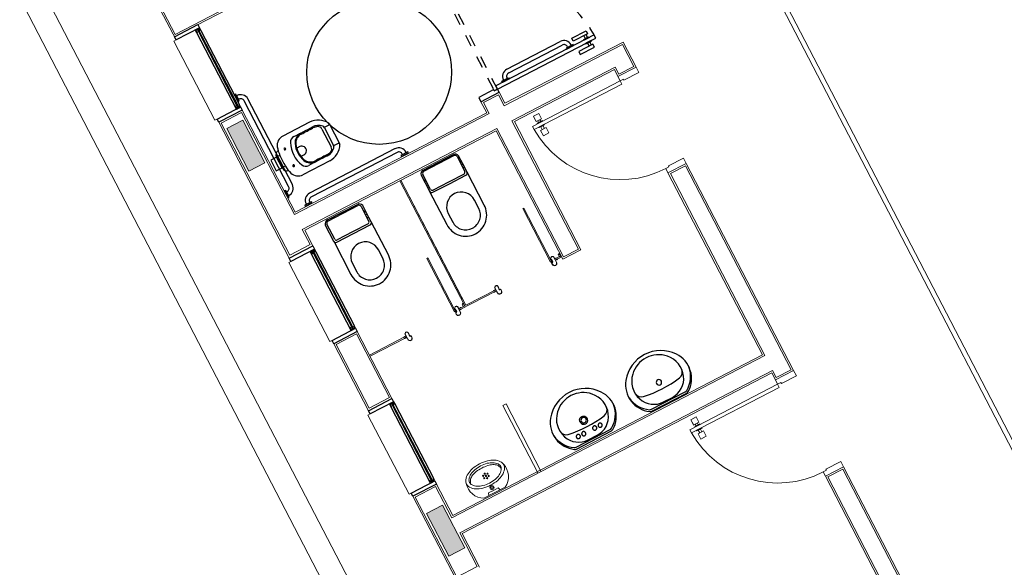
# Model space of a CAD drawing. Units: feet. Extents: x -60 to 616, y -96 to 478.
# Drawn here: x 362 to 370, y 263 to 267 of the extents above; entities that cross this region are included whole.
import ezdxf

# ---------------------------------------------------------------- set-up
doc = ezdxf.new("R2010")
doc.units = ezdxf.units.FT
doc.header["$LTSCALE"] = 0.3
for name, pattern in [('CENTER', [50.8, 31.75, -6.35, 6.35, -6.35]), ('CONTINUO', [0]), ('DASHED', [19.05, 12.7, -6.35]), ('HIDDEN', [9.525, 6.35, -3.175]), ('HIDDEN2', [4.7625, 3.175, -1.5875])]:
    doc.linetypes.add(name, pattern=pattern)
doc.layers.add('S-102(Sala control)', color=8, linetype='CONTINUOUS')
doc.layers.add('Vias', color=4, linetype='CENTER')

# ---------------------------------------------------------------- blocks, each defined once
blk = doc.blocks.new('A$C24D95A3A')
at = {"layer": 'S-102(Sala control)', "linetype": 'CONTINUO', "lineweight": 0}
for points in [[(22.7095, 11.7852), (22.7095, 11.9352), (22.3095, 11.9352), (22.3095, 11.7852)], [(26.31, 11.7852), (26.31, 11.9352), (25.91, 11.9352), (25.91, 11.7852)]]:
    blk.add_hatch(color=256, dxfattribs=at).paths.add_polyline_path(points)
at = {"layer": 'S-102(Sala control)', "lineweight": 0}
for p, q in [((36.8, 12.9602), (15.42, 12.9602)), ((22.3095, 11.7852), (22.3095, 11.9352)), ((22.3095, 11.9352), (22.7095, 11.9352)), ((22.3095, 11.7852), (22.3095, 11.9352)), ((22.3095, 11.9352), (22.7095, 11.9352)), ((22.7095, 11.9352), (22.7095, 11.7852)), ((22.7095, 11.9352), (22.7095, 11.7852)), ((25.91, 11.7852), (25.91, 11.9352)), ((25.91, 11.9352), (26.31, 11.9352)), ((25.91, 11.7852), (25.91, 11.9352)), ((25.91, 11.9352), (26.31, 11.9352)), ((26.31, 11.9352), (26.31, 11.7852)), ((26.31, 11.9352), (26.31, 11.7852)), ((22.7095, 11.7852), (22.3095, 11.7852)), ((22.7095, 11.7852), (22.3095, 11.7852)), ((26.31, 11.7852), (25.91, 11.7852)), ((26.31, 11.7852), (25.91, 11.7852)), ((22.6021, 11.4548), (22.6021, 11.2544)), ((22.6021, 11.4076), (22.6244, 11.3992)), ((22.6244, 11.3992), (22.6244, 11.3546)), ((22.6021, 11.3016), (22.6244, 11.31)), ((22.6244, 11.31), (22.6244, 11.3546)), ((22.29, 9.6752), (22.29, 8.8552)), ((22.32, 9.6752), (22.29, 9.6752)), ((22.32, 8.8552), (22.32, 9.6752)), ((25.1267, 9.6752), (25.1267, 8.8552)), ((25.1567, 9.6752), (25.1267, 9.6752)), ((25.1567, 8.8552), (25.1567, 9.6752)), ((22.2594, 9.6302), (22.2094, 9.6302)), ((22.2094, 9.6302), (22.2094, 9.5802)), ((22.2094, 9.5802), (22.2594, 9.5802)), ((22.2594, 9.5802), (22.2594, 9.6302)), ((22.2594, 9.6152), (22.285, 9.6152)), ((22.285, 9.5952), (22.2594, 9.5952)), ((22.285, 9.6302), (22.29, 9.6302)), ((22.285, 9.5802), (22.285, 9.6302)), ((22.285, 9.6152), (22.285, 9.5952)), ((22.29, 9.5802), (22.285, 9.5802)), ((22.29, 9.6302), (22.29, 9.5802)), ((22.325, 9.6302), (22.32, 9.6302)), ((22.32, 9.6302), (22.32, 9.5802)), ((22.32, 9.5802), (22.325, 9.5802)), ((22.325, 9.5802), (22.325, 9.6302)), ((22.3406, 9.6152), (22.325, 9.6152)), ((22.325, 9.6152), (22.325, 9.5952)), ((22.325, 9.5952), (22.3406, 9.5952)), ((22.3906, 9.6302), (22.3406, 9.6302)), ((22.3406, 9.6302), (22.3406, 9.5802)), ((22.3406, 9.5802), (22.3906, 9.5802)), ((22.39, 9.6302), (22.344, 9.6302)), ((22.3906, 9.5802), (22.3906, 9.6302)), ((25.096, 9.6302), (25.046, 9.6302)), ((25.046, 9.6302), (25.046, 9.5802)), ((25.046, 9.5802), (25.096, 9.5802)), ((25.096, 9.5802), (25.096, 9.6302)), ((25.096, 9.6152), (25.1217, 9.6152)), ((25.1217, 9.5952), (25.096, 9.5952)), ((25.1217, 9.6302), (25.1267, 9.6302)), ((25.1217, 9.5802), (25.1217, 9.6302)), ((25.1217, 9.6152), (25.1217, 9.5952)), ((25.1267, 9.5802), (25.1217, 9.5802)), ((25.1267, 9.6302), (25.1267, 9.5802)), ((25.1617, 9.6302), (25.1567, 9.6302)), ((25.1567, 9.6302), (25.1567, 9.5802)), ((25.1567, 9.5802), (25.1617, 9.5802)), ((25.1617, 9.5802), (25.1617, 9.6302)), ((25.1773, 9.6152), (25.1617, 9.6152)), ((25.1617, 9.6152), (25.1617, 9.5952)), ((25.1617, 9.5952), (25.1773, 9.5952)), ((25.2273, 9.6302), (25.1773, 9.6302)), ((25.1773, 9.6302), (25.1773, 9.5802)), ((25.1773, 9.5802), (25.2273, 9.5802)), ((25.2267, 9.6302), (25.1807, 9.6302)), ((25.2273, 9.5802), (25.2273, 9.6302)), ((21.5, 8.8552), (21.46, 8.8552)), ((21.5, 8.8252), (21.5, 8.8552)), ((21.51, 8.8252), (21.5, 8.8252)), ((21.51, 8.6852), (21.51, 8.8252)), ((22.29, 8.8552), (22.32, 8.8552)), ((22.31, 8.8252), (22.32, 8.8252)), ((22.31, 8.6852), (22.31, 8.8252)), ((22.32, 8.8552), (22.36, 8.8552)), ((22.32, 8.8252), (22.32, 8.8552)), ((24.3367, 8.8552), (24.2967, 8.8552)), ((24.3367, 8.8252), (24.3367, 8.8552)), ((24.3467, 8.8252), (24.3367, 8.8252)), ((24.3467, 8.6852), (24.3467, 8.8252)), ((25.1267, 8.8552), (25.1567, 8.8552)), ((25.1467, 8.8252), (25.1567, 8.8252)), ((25.1467, 8.6852), (25.1467, 8.8252)), ((25.1567, 8.8552), (25.1967, 8.8552)), ((25.1567, 8.8252), (25.1567, 8.8552)), ((21.46, 8.6852), (21.51, 8.6852)), ((22.31, 8.6852), (22.36, 8.6852)), ((24.2967, 8.6852), (24.3467, 8.6852)), ((25.1467, 8.6852), (25.1967, 8.6852))]:
    blk.add_line(p, q, dxfattribs=at)
at = {"layer": 'S-102(Sala control)', "linetype": 'CONTINUO', "lineweight": 0}
for p, q in [((18.825, 12.7602), (36.8, 12.7602)), ((22.8884, 11.9702), (22.11, 11.9702)), ((22.125, 11.9552), (22.8734, 11.9552)), ((22.125, 11.7652), (22.125, 11.9552)), ((22.8734, 11.7652), (22.8734, 11.9552)), ((23.6584, 11.9902), (22.9184, 11.9902)), ((22.9184, 11.9702), (22.9184, 11.9902)), ((23.6584, 11.9702), (23.6584, 11.9902)), ((24.315, 11.9702), (23.6884, 11.9702)), ((23.705, 11.9552), (24.3, 11.9552)), ((23.705, 11.9552), (23.705, 11.7652)), ((24.3, 11.7652), (24.3, 11.9552)), ((25.085, 11.9902), (24.345, 11.9902)), ((24.345, 11.9702), (24.345, 11.9902)), ((25.085, 11.9702), (25.085, 11.9902)), ((26.385, 11.9702), (25.115, 11.9702)), ((25.135, 11.9552), (26.3703, 11.9552)), ((25.135, 11.7652), (25.135, 11.9552)), ((26.3703, 11.9552), (26.3703, 11.7652)), ((26.385, 11.7602), (26.385, 11.9602)), ((27.155, 11.9902), (26.415, 11.9902)), ((26.415, 11.9702), (26.415, 11.9902)), ((27.155, 11.9702), (27.155, 11.9902)), ((28.685, 11.9702), (27.155, 11.9702)), ((27.185, 9.9602), (27.185, 11.9602)), ((27.2, 9.9452), (27.2, 11.9552)), ((28.67, 11.9552), (27.2, 11.9552)), ((22.125, 11.7652), (22.44, 11.7652)), ((22.44, 11.7652), (22.44, 8.8402)), ((22.58, 11.7652), (22.58, 8.8402)), ((22.58, 11.7652), (22.8734, 11.7652)), ((23.705, 11.7652), (24.3, 11.7652)), ((25.135, 11.7652), (25.2767, 11.7652)), ((25.2767, 9.9452), (25.2767, 11.7652)), ((25.4167, 9.9452), (25.4167, 11.7652)), ((25.4167, 11.7652), (26.3703, 11.7652)), ((22.425, 11.7502), (22.11, 11.7502)), ((22.425, 11.7502), (22.425, 8.8552)), ((22.595, 11.7502), (22.595, 8.8552)), ((22.8884, 11.7502), (22.595, 11.7502)), ((24.315, 11.7502), (23.6884, 11.7502)), ((24.0836, 11.7502), (24.0836, 11.4161)), ((24.0936, 11.4161), (24.0936, 11.7502)), ((25.2617, 11.7502), (25.115, 11.7502)), ((25.2617, 9.9602), (25.2617, 11.7502)), ((25.4317, 9.9602), (25.4317, 11.7502)), ((26.385, 11.7502), (25.4317, 11.7502)), ((24.0436, 11.3888), (24.0436, 11.3888)), ((24.0456, 11.3888), (24.0456, 11.3888)), ((24.0816, 11.4088), (24.0636, 11.4088)), ((24.0636, 11.4088), (24.0636, 11.4088)), ((24.0636, 11.4068), (24.0636, 11.4068)), ((24.0636, 11.4068), (24.1086, 11.4068)), ((24.0751, 11.3708), (24.0636, 11.3708)), ((24.0636, 11.3708), (24.0636, 11.3708)), ((24.0636, 11.3688), (24.0636, 11.3688)), ((24.0636, 11.3688), (24.0791, 11.3688)), ((24.0795, 11.3828), (24.0751, 11.3773)), ((24.0751, 11.3773), (24.0751, 11.3708)), ((24.0766, 11.37), (24.0766, 11.3755)), ((24.0766, 11.3755), (24.0781, 11.3755)), ((24.0781, 11.37), (24.0766, 11.37)), ((24.0781, 11.3755), (24.0781, 11.3748)), ((24.0781, 11.3748), (24.0781, 11.3748)), ((24.0781, 11.3748), (24.0781, 11.3748)), ((24.0781, 11.3708), (24.0781, 11.3708)), ((24.0781, 11.3708), (24.0781, 11.37)), ((24.0786, 11.3743), (24.0786, 11.3743)), ((24.0786, 11.3713), (24.0786, 11.3713)), ((24.0791, 11.3748), (24.0791, 11.3788)), ((24.0791, 11.3788), (24.0821, 11.3788)), ((24.0791, 11.3748), (24.0791, 11.3748)), ((24.0791, 11.3688), (24.0791, 11.3708)), ((24.0791, 11.3708), (24.0791, 11.3708)), ((24.0886, 11.3828), (24.0795, 11.3828)), ((24.0821, 11.3788), (24.0806, 11.3808)), ((24.0806, 11.3808), (24.0881, 11.3808)), ((24.0816, 11.4268), (24.0816, 11.4268)), ((24.0816, 11.4268), (24.0816, 11.4193)), ((24.0816, 11.4193), (24.0821, 11.4188)), ((24.0821, 11.4188), (24.0816, 11.4183)), ((24.0816, 11.4183), (24.0816, 11.4088)), ((24.0836, 11.4088), (24.0836, 11.4288)), ((24.0836, 11.4288), (24.0836, 11.4288)), ((24.0836, 11.4161), (24.0936, 11.4161)), ((24.0936, 11.4088), (24.0836, 11.4088)), ((24.0881, 11.3808), (24.0886, 11.3813)), ((24.1016, 11.3828), (24.0886, 11.3828)), ((24.0886, 11.3813), (24.0891, 11.3808)), ((24.0891, 11.3808), (24.0966, 11.3808)), ((24.0936, 11.4288), (24.0936, 11.4288)), ((24.0936, 11.4288), (24.0936, 11.4088)), ((24.0951, 11.4188), (24.0956, 11.4193)), ((24.0956, 11.4183), (24.0951, 11.4188)), ((24.0966, 11.3808), (24.0951, 11.3788)), ((24.0951, 11.3788), (24.1086, 11.3788)), ((24.0956, 11.4193), (24.0956, 11.4268)), ((24.0956, 11.4268), (24.0956, 11.4268)), ((24.0956, 11.4088), (24.0956, 11.4183)), ((24.1086, 11.4088), (24.0956, 11.4088)), ((24.1016, 11.3828), (24.1016, 11.3828)), ((24.1086, 11.4088), (24.1086, 11.4088)), ((24.1086, 11.4068), (24.1086, 11.4068)), ((24.1086, 11.4068), (24.1086, 11.4068)), ((24.1086, 11.3788), (24.1086, 11.3788)), ((24.1211, 11.3902), (24.1211, 11.3902)), ((24.1211, 11.3902), (24.1211, 11.3902)), ((24.1236, 11.3938), (24.1236, 11.3938)), ((22.585, 10.9602), (23.213, 10.9602)), ((23.213, 10.9302), (23.213, 10.9602)), ((24.0638, 10.955), (24.0638, 10.955)), ((24.0638, 10.955), (24.0793, 10.955)), ((24.0753, 10.953), (24.0638, 10.953)), ((24.0638, 10.953), (24.0638, 10.953)), ((24.0753, 10.9465), (24.0753, 10.953)), ((24.0783, 10.9537), (24.0768, 10.9537)), ((24.0768, 10.9537), (24.0768, 10.9482)), ((24.0768, 10.9482), (24.0783, 10.9482)), ((24.0783, 10.953), (24.0783, 10.9537)), ((24.0783, 10.953), (24.0783, 10.953)), ((24.0783, 10.949), (24.0783, 10.949)), ((24.0783, 10.9482), (24.0783, 10.949)), ((24.0783, 10.949), (24.0783, 10.949)), ((24.0788, 10.9525), (24.0788, 10.9525)), ((24.0788, 10.9495), (24.0788, 10.9495)), ((24.0793, 10.955), (24.0793, 10.953)), ((24.0793, 10.953), (24.0793, 10.953)), ((24.0793, 10.949), (24.0793, 10.949)), ((24.0793, 10.949), (24.0793, 10.945)), ((24.5875, 10.9588), (24.0875, 10.9588)), ((24.0875, 10.9588), (24.0875, 10.9488)), ((24.0875, 10.9488), (24.5875, 10.9488)), ((24.5875, 10.9488), (24.5875, 10.9588)), ((24.5875, 10.9588), (24.5875, 10.9588)), ((22.585, 10.9302), (23.213, 10.9302)), ((24.0438, 10.935), (24.0438, 10.935)), ((24.0458, 10.935), (24.0458, 10.935)), ((24.0638, 10.917), (24.0638, 10.917)), ((24.0638, 10.917), (24.1088, 10.917)), ((24.0818, 10.915), (24.0638, 10.915)), ((24.0638, 10.915), (24.0638, 10.915)), ((24.0797, 10.941), (24.0753, 10.9465)), ((24.0793, 10.945), (24.0823, 10.945)), ((24.0888, 10.941), (24.0797, 10.941)), ((24.0823, 10.945), (24.0808, 10.943)), ((24.0808, 10.943), (24.0883, 10.943)), ((24.0818, 10.9055), (24.0818, 10.915)), ((24.0823, 10.905), (24.0818, 10.9055)), ((24.0818, 10.9045), (24.0823, 10.905)), ((24.0818, 10.897), (24.0818, 10.9045)), ((24.0818, 10.897), (24.0818, 10.897)), ((24.0938, 10.915), (24.0838, 10.915)), ((24.0838, 10.915), (24.0838, 10.5811)), ((24.0938, 10.915), (24.0838, 10.915)), ((24.0838, 10.915), (24.0838, 10.895)), ((24.0838, 10.895), (24.0838, 10.895)), ((24.0883, 10.943), (24.0888, 10.9425)), ((24.0888, 10.9425), (24.0893, 10.943)), ((24.1019, 10.941), (24.0888, 10.941)), ((24.0893, 10.943), (24.0968, 10.943)), ((24.0938, 10.8602), (24.0938, 10.915)), ((24.0938, 10.895), (24.0938, 10.915)), ((24.0938, 10.895), (24.0938, 10.895)), ((24.0938, 10.8607), (24.0938, 10.8737)), ((24.0938, 10.8737), (24.112, 10.8737)), ((24.0968, 10.943), (24.0953, 10.945)), ((24.0953, 10.945), (24.1088, 10.945)), ((24.0958, 10.9055), (24.0953, 10.905)), ((24.0953, 10.905), (24.0958, 10.9045)), ((24.1088, 10.915), (24.0958, 10.915)), ((24.0958, 10.915), (24.0958, 10.9055)), ((24.0958, 10.9045), (24.0958, 10.897)), ((24.0958, 10.897), (24.0958, 10.897)), ((24.1019, 10.941), (24.1019, 10.941)), ((24.1088, 10.945), (24.1088, 10.945)), ((24.1088, 10.917), (24.1088, 10.917)), ((24.1088, 10.917), (24.1088, 10.917)), ((24.1088, 10.915), (24.1088, 10.915)), ((24.112, 10.8627), (24.112, 10.8737)), ((24.1213, 10.9336), (24.1213, 10.9336)), ((24.1213, 10.9336), (24.1213, 10.9336)), ((24.1238, 10.93), (24.1238, 10.93)), ((25.2617, 10.8602), (24.0936, 10.8602)), ((24.0936, 10.8502), (25.2617, 10.8502)), ((24.0936, 10.8502), (24.0936, 10.5708)), ((24.0938, 10.8607), (24.0938, 10.8602)), ((24.0958, 10.8607), (24.0938, 10.8607)), ((24.0978, 10.8627), (24.0958, 10.8607)), ((24.1192, 10.8627), (24.0978, 10.8627)), ((25.2617, 10.8502), (24.1519, 10.8502)), ((24.0436, 10.5506), (24.0436, 10.5506)), ((24.0456, 10.5506), (24.0456, 10.5506)), ((24.0816, 10.5706), (24.0636, 10.5706)), ((24.0636, 10.5706), (24.0636, 10.5706)), ((24.0636, 10.5686), (24.0636, 10.5686)), ((24.0636, 10.5686), (24.1086, 10.5686)), ((24.0795, 10.5446), (24.0751, 10.5391)), ((24.0751, 10.5391), (24.0751, 10.5326)), ((24.0791, 10.5366), (24.0791, 10.5406)), ((24.0791, 10.5406), (24.0821, 10.5406)), ((24.0886, 10.5446), (24.0795, 10.5446)), ((24.0821, 10.5406), (24.0806, 10.5426)), ((24.0806, 10.5426), (24.0881, 10.5426)), ((24.0816, 10.5886), (24.0816, 10.5886)), ((24.0816, 10.5886), (24.0816, 10.5811)), ((24.0816, 10.5811), (24.0821, 10.5806)), ((24.0821, 10.5806), (24.0816, 10.5801)), ((24.0816, 10.5801), (24.0816, 10.5706)), ((24.0836, 10.5706), (24.0836, 10.5906)), ((24.0836, 10.5906), (24.0836, 10.5906)), ((24.0936, 10.5706), (24.0836, 10.5706)), ((24.0881, 10.5426), (24.0886, 10.5431)), ((24.1016, 10.5446), (24.0886, 10.5446)), ((24.0886, 10.5431), (24.0891, 10.5426)), ((24.0891, 10.5426), (24.0966, 10.5426)), ((24.0936, 10.5906), (24.0936, 10.5906)), ((24.0936, 10.5906), (24.0936, 10.5706)), ((24.0951, 10.5806), (24.0956, 10.5811)), ((24.0956, 10.5801), (24.0951, 10.5806)), ((24.0966, 10.5426), (24.0951, 10.5406)), ((24.0951, 10.5406), (24.1086, 10.5406)), ((24.0956, 10.5811), (24.0956, 10.5886)), ((24.0956, 10.5886), (24.0956, 10.5886)), ((24.0956, 10.5706), (24.0956, 10.5801)), ((24.1086, 10.5706), (24.0956, 10.5706)), ((24.1016, 10.5446), (24.1016, 10.5446)), ((24.1086, 10.5706), (24.1086, 10.5706)), ((24.1086, 10.5686), (24.1086, 10.5686)), ((24.1086, 10.5686), (24.1086, 10.5686)), ((24.1086, 10.5406), (24.1086, 10.5406)), ((24.1211, 10.552), (24.1211, 10.5519)), ((24.1211, 10.5519), (24.1211, 10.5519)), ((24.1236, 10.5556), (24.1236, 10.5556)), ((24.0751, 10.5326), (24.0636, 10.5326)), ((24.0636, 10.5326), (24.0636, 10.5326)), ((24.0636, 10.5306), (24.0636, 10.5306)), ((24.0636, 10.5306), (24.0791, 10.5306)), ((24.0766, 10.5318), (24.0766, 10.5373)), ((24.0766, 10.5373), (24.0781, 10.5373)), ((24.0781, 10.5318), (24.0766, 10.5318)), ((24.0781, 10.5373), (24.0781, 10.5366)), ((24.0781, 10.5366), (24.0781, 10.5366)), ((24.0781, 10.5366), (24.0781, 10.5366)), ((24.0781, 10.5326), (24.0781, 10.5326)), ((24.0781, 10.5326), (24.0781, 10.5318)), ((24.0786, 10.5361), (24.0786, 10.5361)), ((24.0786, 10.5331), (24.0786, 10.5331)), ((24.0791, 10.5366), (24.0791, 10.5366)), ((24.0791, 10.5306), (24.0791, 10.5326)), ((24.0791, 10.5326), (24.0791, 10.5326)), ((24.0638, 10.0568), (24.0638, 10.0568)), ((24.0638, 10.0568), (24.0793, 10.0568)), ((24.0753, 10.0548), (24.0638, 10.0548)), ((24.0638, 10.0548), (24.0638, 10.0548)), ((24.0753, 10.0483), (24.0753, 10.0548)), ((24.0783, 10.0555), (24.0768, 10.0555)), ((24.0768, 10.0555), (24.0768, 10.05)), ((24.0768, 10.05), (24.0783, 10.05)), ((24.0783, 10.0548), (24.0783, 10.0555)), ((24.0783, 10.0548), (24.0783, 10.0548)), ((24.0783, 10.0508), (24.0783, 10.0508)), ((24.0783, 10.05), (24.0783, 10.0508)), ((24.0783, 10.0508), (24.0783, 10.0508)), ((24.0788, 10.0543), (24.0788, 10.0543)), ((24.0788, 10.0513), (24.0788, 10.0513)), ((24.0793, 10.0568), (24.0793, 10.0548)), ((24.0793, 10.0548), (24.0793, 10.0548)), ((24.0793, 10.0508), (24.0793, 10.0508)), ((24.0793, 10.0508), (24.0793, 10.0468)), ((24.5875, 10.0606), (24.0875, 10.0606)), ((24.0875, 10.0606), (24.0875, 10.0506)), ((24.0875, 10.0506), (24.5875, 10.0506)), ((24.5875, 10.0506), (24.5875, 10.0606)), ((24.5875, 10.0606), (24.5875, 10.0606)), ((24.0438, 10.0368), (24.0438, 10.0368)), ((24.0458, 10.0368), (24.0458, 10.0368)), ((24.0638, 10.0188), (24.0638, 10.0188)), ((24.0638, 10.0188), (24.1088, 10.0188)), ((24.0818, 10.0168), (24.0638, 10.0168)), ((24.0638, 10.0168), (24.0638, 10.0168)), ((24.0797, 10.0428), (24.0753, 10.0483)), ((24.0793, 10.0468), (24.0823, 10.0468)), ((24.0888, 10.0428), (24.0797, 10.0428)), ((24.0823, 10.0468), (24.0808, 10.0448)), ((24.0808, 10.0448), (24.0883, 10.0448)), ((24.0818, 10.0073), (24.0818, 10.0168)), ((24.0823, 10.0068), (24.0818, 10.0073)), ((24.0818, 10.0063), (24.0823, 10.0068)), ((24.0818, 9.9988), (24.0818, 10.0063)), ((24.0818, 9.9988), (24.0818, 9.9988)), ((24.0938, 10.0168), (24.0838, 10.0168)), ((24.0838, 10.0168), (24.0838, 9.9602)), ((24.0938, 10.0168), (24.0838, 10.0168)), ((24.0838, 10.0168), (24.0838, 9.9968)), ((24.0838, 9.9968), (24.0838, 9.9968)), ((24.0883, 10.0448), (24.0888, 10.0443)), ((24.0888, 10.0443), (24.0893, 10.0448)), ((24.1019, 10.0428), (24.0888, 10.0428)), ((24.0893, 10.0448), (24.0968, 10.0448)), ((24.0938, 9.962), (24.0938, 10.0168)), ((24.0938, 9.9968), (24.0938, 10.0168)), ((24.0938, 9.9968), (24.0938, 9.9968)), ((24.0938, 9.9625), (24.0938, 9.9755)), ((24.0938, 9.9755), (24.112, 9.9755)), ((24.0968, 10.0448), (24.0953, 10.0468)), ((24.0953, 10.0468), (24.1088, 10.0468)), ((24.0958, 10.0073), (24.0953, 10.0068)), ((24.0953, 10.0068), (24.0958, 10.0063)), ((24.1088, 10.0168), (24.0958, 10.0168)), ((24.0958, 10.0168), (24.0958, 10.0073)), ((24.0958, 10.0063), (24.0958, 9.9988)), ((24.0958, 9.9988), (24.0958, 9.9988)), ((24.1019, 10.0428), (24.1019, 10.0428)), ((24.1088, 10.0468), (24.1088, 10.0468)), ((24.1088, 10.0188), (24.1088, 10.0188)), ((24.1088, 10.0188), (24.1088, 10.0188)), ((24.1088, 10.0168), (24.1088, 10.0168)), ((24.112, 9.9645), (24.112, 9.9755)), ((24.1213, 10.0354), (24.1213, 10.0354)), ((24.1213, 10.0354), (24.1213, 10.0354)), ((24.1238, 10.0318), (24.1238, 10.0318)), ((24.0617, 9.7902), (24.0617, 9.9602)), ((25.2617, 9.9602), (24.0617, 9.9602)), ((24.0767, 9.8052), (24.0767, 9.9452)), ((25.2767, 9.9452), (24.0767, 9.9452)), ((24.0958, 9.9625), (24.0938, 9.9625)), ((24.0978, 9.9645), (24.0958, 9.9625)), ((24.1192, 9.9645), (24.0978, 9.9645)), ((24.1138, 9.9625), (24.1138, 9.962)), ((25.52, 9.9452), (25.4167, 9.9452)), ((25.535, 9.9602), (25.4317, 9.9602)), ((25.52, 9.8052), (25.52, 9.9452)), ((25.2767, 9.8052), (24.0767, 9.8052)), ((25.2767, 8.8402), (25.2767, 9.8052)), ((25.4167, 8.7002), (25.4167, 9.8052)), ((25.52, 9.8052), (25.4167, 9.8052)), ((25.2617, 9.7902), (24.0617, 9.7902)), ((25.2617, 8.8552), (25.2617, 9.7902)), ((25.4317, 8.6852), (25.4317, 9.7902)), ((25.535, 9.7902), (25.4317, 9.7902)), ((21.445, 8.8402), (18.98, 8.8402)), ((21.46, 8.8552), (18.995, 8.8552)), ((21.445, 8.7002), (21.445, 8.8402)), ((21.46, 8.6852), (21.46, 8.8552)), ((22.36, 8.8552), (22.36, 8.6852)), ((22.425, 8.8552), (22.36, 8.8552)), ((22.375, 8.8402), (22.375, 8.7002)), ((22.44, 8.8402), (22.375, 8.8402)), ((24.2817, 8.8402), (22.58, 8.8402)), ((24.2967, 8.8552), (22.595, 8.8552)), ((24.2817, 8.8402), (24.2817, 8.7002)), ((24.2967, 8.8552), (24.2967, 8.6852)), ((25.1967, 8.6852), (25.1967, 8.8552)), ((25.2617, 8.8552), (25.1967, 8.8552)), ((25.2117, 8.7002), (25.2117, 8.8402)), ((25.2767, 8.8402), (25.2117, 8.8402)), ((21.46, 8.6852), (18.825, 8.6852)), ((21.445, 8.7002), (18.84, 8.7002)), ((24.2967, 8.6852), (22.36, 8.6852)), ((24.2817, 8.7002), (22.375, 8.7002)), ((25.4317, 8.6852), (25.1967, 8.6852)), ((25.4167, 8.7002), (25.2117, 8.7002)), ((26.19, 7.3802), (19.865, 7.3802)), ((26.19, 7.3402), (19.865, 7.3402))]:
    blk.add_line(p, q, dxfattribs=at)
at = {"layer": 'S-102(Sala control)'}
for p, q in [((22.9184, 11.7902), (23.6334, 11.7902)), ((24.345, 11.7902), (25.06, 11.7902)), ((26.415, 11.7902), (27.13, 11.7902)), ((23.6334, 11.7502), (22.9434, 11.7502)), ((25.06, 11.7502), (24.37, 11.7502)), ((25.578, 11.7332), (25.578, 11.7377)), ((25.613, 11.7377), (25.578, 11.7377)), ((25.613, 11.7332), (25.613, 11.7377)), ((25.645, 11.7012), (26.446, 11.7012)), ((25.8071, 11.7323), (25.8071, 11.6773)), ((25.9071, 11.7323), (25.8071, 11.7323)), ((25.9071, 11.6773), (25.9071, 11.7323)), ((27.13, 11.7502), (26.44, 11.7502)), ((26.478, 11.7332), (26.478, 11.7377)), ((26.513, 11.7377), (26.478, 11.7377)), ((26.513, 11.7332), (26.513, 11.7377)), ((25.45, 11.6398), (25.4455, 11.6398)), ((25.4455, 11.6398), (25.4455, 11.6048)), ((25.45, 11.6048), (25.4455, 11.6048)), ((25.645, 11.6662), (26.446, 11.6662)), ((25.8983, 11.6771), (25.805, 11.6771)), ((25.8071, 11.6773), (25.9071, 11.6773)), ((25.809, 11.6462), (25.809, 11.6682)), ((25.9113, 11.6771), (25.8983, 11.6771)), ((25.9073, 11.6462), (25.9073, 11.6682)), ((25.482, 10.7718), (25.482, 11.5728)), ((25.517, 10.7718), (25.517, 11.5728)), ((25.6772, 11.3006), (25.6772, 11.5516)), ((26.0391, 11.3006), (26.0391, 11.5517)), ((25.8197, 11.4661), (25.8197, 11.4953)), ((25.8966, 11.4671), (25.8966, 11.4953)), ((25.7732, 11.1723), (25.7732, 11.2081)), ((25.9417, 11.2363), (25.7745, 11.2363)), ((25.9396, 11.2123), (25.7767, 11.2123)), ((25.943, 11.1723), (25.943, 11.2081)), ((25.9535, 11.1623), (25.7607, 11.1623)), ((25.45, 10.7398), (25.4455, 10.7398)), ((25.4455, 10.7398), (25.4455, 10.7048)), ((25.45, 10.7048), (25.4455, 10.7048)), ((25.605, 9.6777), (25.605, 9.7127)), ((25.6095, 9.7127), (25.605, 9.7127)), ((25.6095, 9.6777), (25.605, 9.6777)), ((25.6415, 9.6457), (25.6415, 9.1452)), ((25.6765, 9.6457), (25.6765, 9.1452)), ((25.605, 9.1132), (25.605, 9.0782)), ((25.6095, 9.1132), (25.605, 9.1132)), ((25.6095, 9.0782), (25.605, 9.0782)), ((25.5045, 8.9157), (25.5275, 8.9157)), ((25.6555, 8.9157), (25.6325, 8.9157))]:
    blk.add_line(p, q, dxfattribs=at)
at = {"layer": 'S-102(Sala control)', "linetype": 'HIDDEN', "lineweight": 0}
blk.add_line((26.415, 11.7502), (27.155, 11.7502), dxfattribs=at)
at = {"layer": 'S-102(Sala control)', "linetype": 'Continuous'}
for p, q in [((24.8349, 11.5253), (24.7559, 11.5253)), ((25.0693, 11.5783), (24.7599, 11.5783)), ((25.0509, 11.5583), (25.0509, 11.4033)), ((25.0659, 11.4033), (25.0659, 11.5483)), ((25.2209, 11.5783), (25.0709, 11.5783)), ((25.0809, 11.5633), (25.2209, 11.5633)), ((25.2409, 11.5433), (25.2409, 11.2633)), ((25.2509, 11.5433), (25.2509, 11.2633)), ((25.0509, 11.4033), (25.0509, 11.2483)), ((25.0659, 11.2583), (25.0659, 11.4033)), ((24.7559, 11.2813), (24.8349, 11.2813)), ((24.7599, 11.2283), (25.0693, 11.2283)), ((25.0709, 11.2283), (25.1114, 11.2283)), ((25.2209, 11.2433), (25.0809, 11.2433)), ((25.1114, 11.2283), (25.1464, 11.2283)), ((25.1139, 11.2303), (25.1139, 11.2413)), ((25.1139, 11.2413), (25.1439, 11.2413)), ((25.1439, 11.2413), (25.1439, 11.2303)), ((25.1464, 11.2283), (25.2209, 11.2283)), ((25.1589, 11.2413), (25.1589, 11.2433)), ((25.1769, 11.2433), (25.1769, 11.2413)), ((24.8359, 10.6286), (24.7569, 10.6286)), ((25.0704, 10.6816), (24.7609, 10.6816)), ((25.0519, 10.6616), (25.0519, 10.5066)), ((25.0669, 10.5066), (25.0669, 10.6516)), ((25.2219, 10.6816), (25.0719, 10.6816)), ((25.0819, 10.6666), (25.2219, 10.6666)), ((25.1599, 10.6666), (25.1599, 10.6686)), ((25.1779, 10.6686), (25.1779, 10.6666)), ((25.2419, 10.6466), (25.2419, 10.3666)), ((25.2519, 10.6466), (25.2519, 10.3666)), ((22.6114, 10.5844), (22.6114, 10.2579)), ((22.6264, 10.5792), (22.6264, 10.2632)), ((22.6344, 10.4626), (22.6344, 10.3798)), ((25.0519, 10.5066), (25.0519, 10.3516)), ((25.0669, 10.3616), (25.0669, 10.5066)), ((24.7569, 10.3846), (24.8359, 10.3846)), ((24.7609, 10.3316), (25.0704, 10.3316)), ((25.0719, 10.3316), (25.1124, 10.3316)), ((25.2219, 10.3466), (25.0819, 10.3466)), ((25.1124, 10.3316), (25.1474, 10.3316)), ((25.1149, 10.3336), (25.1149, 10.3446)), ((25.1149, 10.3446), (25.1449, 10.3446)), ((25.1449, 10.3446), (25.1449, 10.3336)), ((25.1474, 10.3316), (25.2219, 10.3316)), ((25.1599, 10.3446), (25.1599, 10.3466)), ((25.1779, 10.3466), (25.1779, 10.3446)), ((22.6024, 9.8854), (22.6024, 9.5589)), ((22.6174, 9.8801), (22.6174, 9.5641)), ((22.6254, 9.7635), (22.6254, 9.6808))]:
    blk.add_line(p, q, dxfattribs=at)
at = {"layer": 'S-102(Sala control)'}
for points in [[(22.9184, 11.7502), (22.8884, 11.7502), (22.8884, 11.9702), (22.9184, 11.9702)], [(23.6884, 11.7502), (23.6584, 11.7502), (23.6584, 11.9702), (23.6884, 11.9702)], [(24.345, 11.7502), (24.315, 11.7502), (24.315, 11.9702), (24.345, 11.9702)], [(25.115, 11.7502), (25.085, 11.7502), (25.085, 11.9702), (25.115, 11.9702)], [(26.415, 11.7502), (26.385, 11.7502), (26.385, 11.9702), (26.415, 11.9702)], [(27.185, 11.7502), (27.155, 11.7502), (27.155, 11.9702), (27.185, 11.9702)], [(22.9434, 11.7902), (22.9184, 11.7902), (22.9184, 11.7502), (22.9434, 11.7502), (22.9434, 11.7552), (22.9234, 11.7552), (22.9234, 11.7852), (22.9434, 11.7852)], [(23.6334, 11.7902), (23.6584, 11.7902), (23.6584, 11.7502), (23.6334, 11.7502), (23.6334, 11.7552), (23.6534, 11.7552), (23.6534, 11.7852), (23.6334, 11.7852)], [(24.37, 11.7902), (24.345, 11.7902), (24.345, 11.7502), (24.37, 11.7502), (24.37, 11.7552), (24.35, 11.7552), (24.35, 11.7852), (24.37, 11.7852)], [(25.06, 11.7902), (25.085, 11.7902), (25.085, 11.7502), (25.06, 11.7502), (25.06, 11.7552), (25.08, 11.7552), (25.08, 11.7852), (25.06, 11.7852)], [(26.44, 11.7902), (26.415, 11.7902), (26.415, 11.7502), (26.44, 11.7502), (26.44, 11.7552), (26.42, 11.7552), (26.42, 11.7852), (26.44, 11.7852)], [(27.13, 11.7902), (27.155, 11.7902), (27.155, 11.7502), (27.13, 11.7502), (27.13, 11.7552), (27.15, 11.7552), (27.15, 11.7852), (27.13, 11.7852)], [(25.563, 11.7377), (25.628, 11.7377), (25.628, 11.7477), (25.563, 11.7477)], [(26.463, 11.7377), (26.528, 11.7377), (26.528, 11.7477), (26.463, 11.7477)], [(25.4455, 11.5898), (25.4455, 11.6548), (25.4355, 11.6548), (25.4355, 11.5898)], [(25.4455, 10.6898), (25.4455, 10.7548), (25.4355, 10.7548), (25.4355, 10.6898)], [(25.535, 9.9602), (25.535, 9.7902), (25.565, 9.7902), (25.565, 9.8202), (25.575, 9.8202), (25.575, 9.9602)], [(25.605, 9.7277), (25.605, 9.6627), (25.595, 9.6627), (25.595, 9.7277)], [(25.605, 9.0632), (25.605, 9.1282), (25.595, 9.1282), (25.595, 9.0632)], [(25.5039, 8.9157), (25.5309, 8.9157), (25.5309, 9.0485), (25.5039, 9.0485)], [(25.6561, 8.9157), (25.6291, 8.9157), (25.6291, 9.0485), (25.6561, 9.0485)], [(25.56, 8.9157), (25.565, 8.9157), (25.565, 8.9657), (25.56, 8.9657)], [(25.6, 8.9157), (25.595, 8.9157), (25.595, 8.9657), (25.6, 8.9657)]]:
    blk.add_lwpolyline(points, close=True, dxfattribs=at)
for points in [[(23.6534, 11.7738), (22.9234, 11.7738)], [(22.9234, 11.7658), (23.6534, 11.7658)], [(25.08, 11.7738), (24.35, 11.7738)], [(24.35, 11.7658), (25.08, 11.7658)], [(27.15, 11.7738), (26.42, 11.7738)], [(26.42, 11.7658), (27.15, 11.7658)], [(25.5309, 8.9307), (25.56, 8.9307), (25.56, 8.9507), (25.5309, 8.9507)], [(25.6291, 8.9307), (25.6, 8.9307), (25.6, 8.9507), (25.6291, 8.9507)]]:
    blk.add_lwpolyline(points, dxfattribs=at)
at = {"layer": 'S-102(Sala control)', "lineweight": 0}
for points in [[(22.6735, 11.3546, -0.058109), (22.6817, 11.4246, -0.07175), (22.7026, 11.4778, -0.106494), (22.7383, 11.5175, -0.158235), (22.7729, 11.5288, -0.158235)], [(22.7729, 11.5288, -0.158235), (22.8076, 11.5175, -0.106494), (22.8433, 11.4778, -0.07175), (22.8642, 11.4246, -0.058109), (22.8724, 11.3546, -0.058109), (22.8642, 11.2846, -0.07175), (22.8433, 11.2314, -0.106494), (22.8076, 11.1917, -0.158235), (22.7729, 11.1804, -0.158235)], [(22.8331, 11.3546, 0.04416), (22.8281, 11.4084, 0.058504), (22.8157, 11.449, 0.100522), (22.7933, 11.4808, 0.041446), (22.7739, 11.492, 0.101301), (22.7555, 11.4957, 0.003595), (22.7534, 11.4956)], [(22.7729, 11.1804, -0.158235), (22.7383, 11.1917, -0.106494), (22.7026, 11.2314, -0.07175), (22.6817, 11.2846, -0.058109), (22.6735, 11.3546, -0.058109)], [(22.8331, 11.3546, -0.04416), (22.8281, 11.3008, -0.058504), (22.8157, 11.2602, -0.100522), (22.7933, 11.2284, -0.041446), (22.7739, 11.2172, -0.101301), (22.7555, 11.2136, -0.003595), (22.7534, 11.2136)]]:
    blk.add_lwpolyline(points, format="xyb", dxfattribs=at)
blk.add_lwpolyline([(22.6925, 11.3546, -0.056411), (22.6991, 11.4131, -0.070161), (22.7161, 11.4574, -0.106104), (22.7451, 11.4907, -0.161988), (22.7729, 11.4999, -0.161988), (22.8008, 11.4907, -0.106104), (22.8298, 11.4574, -0.070161), (22.8468, 11.4131, -0.056411), (22.8534, 11.3546, -0.056411), (22.8468, 11.2961, -0.070161), (22.8298, 11.2518, -0.106104), (22.8008, 11.2185, -0.161988), (22.7729, 11.2093, -0.161988), (22.7451, 11.2185, -0.106104), (22.7161, 11.2518, -0.070161), (22.6991, 11.2961, -0.056411)], format="xyb", close=True, dxfattribs=at)
at = {"layer": 'S-102(Sala control)', "linetype": 'HIDDEN2', "ltscale": 0.03}
blk.add_lwpolyline([(25.565, 9.7902), (26.485, 9.7902), (26.485, 9.8202), (25.565, 9.8202)], close=True, dxfattribs=at)
at = {"layer": 'S-102(Sala control)', "linetype": 'ByBlock'}
blk.add_lwpolyline([(25.565, 9.7902), (25.565, 8.8707), (25.595, 8.8707), (25.595, 9.7902)], close=True, dxfattribs=at)
at = {"layer": 'S-102(Sala control)', "lineweight": 0}
for centre, radius in [((22.6492, 11.3546), 0.0176), ((22.6492, 11.3546), 0.00844), ((22.7378, 11.3546), 0.0051), ((22.7484, 11.3747), 0.0051), ((22.7589, 11.3546), 0.0051), ((22.7695, 11.3747), 0.0051), ((22.7801, 11.3546), 0.0051), ((22.7484, 11.3345), 0.0051), ((22.7695, 11.3345), 0.0051)]:
    blk.add_circle(centre, radius, dxfattribs=at)
at = {"layer": 'S-102(Sala control)'}
blk.add_circle((26.1425, 10.5969), 0.6, dxfattribs=at)
for centre, radius, start, end in [((25.6466, 11.7348), 0.0686, 181.33592, 268.66408), ((25.6435, 11.7317), 0.0306, 177.21344, 272.78656), ((26.4444, 11.7348), 0.0686, 271.33592, 358.66408), ((26.4475, 11.7317), 0.0306, 267.21344, 2.78656), ((25.4484, 11.5712), 0.0686, 1.33592, 88.66408), ((25.4514, 11.5743), 0.0306, 357.21344, 92.78656), ((25.763, 11.5517), 0.0858, 109.00226, 180.05108), ((25.8168, 11.3971), 0.2495, 92.02685, 109.11816), ((25.805, 11.6369), 0.0402, 90, 174.00881), ((25.8581, 10.2444), 1.4029, 87.94924, 92.0509), ((25.8179, 11.6682), 0.00894, 90, 179.99977), ((25.8983, 11.6682), 0.00894, 0.0002, 90), ((25.8994, 11.3966), 0.2499, 70.86779, 87.95912), ((25.9113, 11.6369), 0.0402, 5.99574, 90), ((25.9533, 11.5517), 0.0858, 359.99986, 70.91449), ((25.7771, 11.4721), 0.0536, 114.95863, 180.90447), ((25.8581, 11.2979), 0.2457, 65.0397, 114.96024), ((25.7795, 11.5852), 0.0076, 90, 270), ((25.7795, 11.5852), 0.0076, 270, 90), ((25.9368, 11.5852), 0.0076, 90, 270), ((25.9368, 11.5852), 0.0076, 270, 90), ((25.9392, 11.4721), 0.0536, 359.09401, 65.03962), ((20.3136, 11.3857), 5.4106, 359.07205, 0.90628), ((25.8134, 11.4071), 0.0894, 112.26313, 180.22278), ((25.8161, 11.4082), 0.0831, 110.78456, 180.23359), ((25.8581, 11.2979), 0.2073, 67.73679, 112.26317), ((25.8581, 11.2982), 0.2008, 69.1296, 110.85992), ((25.8581, 11.4671), 0.0384, 179.99999, 0), ((25.9001, 11.4082), 0.0831, 359.76648, 69.19014), ((25.9028, 11.4071), 0.0894, 359.73885, 67.73678), ((31.4027, 11.3857), 5.4106, 179.09392, 180.92812), ((20.3136, 11.3857), 5.4195, 359.07217, 0.23406), ((31.4027, 11.3857), 5.4195, 179.76607, 180.92797), ((25.8335, 11.3006), 0.1563, 179.99018, 242.23029), ((25.8262, 11.2964), 0.1028, 179.07181, 228.62933), ((25.826, 11.2964), 0.0936, 179.04684, 203.70221), ((25.8827, 11.3006), 0.1564, 298.73729, 359.99997), ((25.8902, 11.2964), 0.1027, 311.38837, 0.94588), ((25.8901, 11.2964), 0.0938, 336.27274, 0.92815), ((25.7745, 11.2737), 0.0374, 203.60151, 270.09866), ((25.7767, 11.2402), 0.0279, 228.62924, 270), ((25.7679, 11.2081), 0.00536, 0.00342, 74.8516), ((25.9396, 11.2402), 0.0279, 270, 311.5009), ((25.9418, 11.2736), 0.0373, 269.86024, 336.33049), ((25.9484, 11.2081), 0.00536, 105.23336, 179.99712), ((25.7632, 11.1723), 0.01, 269.79219, 359.9991), ((25.9531, 11.1723), 0.01, 179.88836, 298.8499), ((25.4514, 10.7703), 0.0306, 267.21344, 2.78656), ((25.4484, 10.7734), 0.0686, 271.33592, 358.66408), ((25.6079, 9.6441), 0.0686, 1.33592, 88.66408), ((25.611, 9.6472), 0.0306, 357.21344, 92.78656), ((25.6079, 9.1468), 0.0686, 271.33592, 358.66408), ((25.611, 9.1437), 0.0306, 267.21344, 2.78656)]:
    blk.add_arc(centre, radius, start, end, dxfattribs=at)
at = {"layer": 'S-102(Sala control)', "lineweight": 0}
for centre, radius, start, end in [((22.7369, 11.3808), 0.1538, 74.09307, 151.20206), ((22.7369, 11.3284), 0.1538, 208.79794, 285.90693), ((22.32, 8.8552), 0.82, 92.09525, 180), ((25.1567, 8.8552), 0.82, 92.09525, 180)]:
    blk.add_arc(centre, radius, start, end, dxfattribs=at)
at = {"layer": 'S-102(Sala control)', "linetype": 'Continuous'}
for centre, radius, start, end in [((24.7578, 11.4023), 0.176, 89.33477, 179.69138), ((24.7555, 11.4047), 0.1206, 89.81284, 180.65873), ((24.8349, 11.4023), 0.123, 0.46388, 90.00383), ((25.0701, 11.5591), 0.0192, 87.632, 182.368), ((25.0834, 11.5458), 0.0177, 98.1301, 171.8699), ((25.2154, 11.5433), 0.0355, 0.05253, 81.15006), ((25.2171, 11.5395), 0.0241, 9.08078, 80.91922), ((24.7578, 11.4042), 0.176, 180.30862, 270.66523), ((24.7555, 11.4019), 0.1206, 179.34127, 270.18716), ((24.8349, 11.4043), 0.123, 269.99617, 359.53612), ((25.0701, 11.2475), 0.0192, 177.632, 272.368), ((25.0834, 11.2608), 0.0177, 188.1301, 261.8699), ((25.1596, 11.2412), 0.000721, 173.09508, 244.59496), ((25.1679, 11.2525), 0.0147, 234.1951, 305.62893), ((25.1762, 11.2411), 0.000666, 289.7772, 11.94165), ((25.2154, 11.2633), 0.0355, 278.84994, 359.94747), ((25.2171, 11.2671), 0.0241, 279.08078, 350.91922), ((24.7589, 10.5056), 0.176, 89.33477, 179.69138), ((24.7566, 10.5079), 0.1206, 89.81284, 180.65873), ((24.836, 10.5056), 0.123, 0.46388, 90.00383), ((25.0712, 10.6624), 0.0192, 87.632, 182.368), ((25.0844, 10.6491), 0.0177, 98.1301, 171.8699), ((25.1607, 10.6686), 0.000721, 115.40504, 186.90491), ((25.169, 10.6574), 0.0147, 54.37107, 125.8049), ((25.1773, 10.6687), 0.000666, 348.05836, 70.2228), ((25.2165, 10.6465), 0.0355, 0.05253, 81.15006), ((25.2181, 10.6428), 0.0241, 9.08078, 80.91922), ((24.7589, 10.5075), 0.176, 180.30862, 270.66523), ((24.7566, 10.5052), 0.1206, 179.34127, 270.18716), ((24.836, 10.5076), 0.123, 269.99617, 359.53612), ((25.0712, 10.3508), 0.0192, 177.632, 272.368), ((25.0844, 10.3641), 0.0177, 188.1301, 261.8699), ((25.1607, 10.3445), 0.000721, 173.09508, 244.59496), ((25.169, 10.3557), 0.0147, 234.1951, 305.62893), ((25.1773, 10.3444), 0.000666, 289.7772, 11.94165), ((25.2165, 10.3666), 0.0355, 278.84994, 359.94747), ((25.2181, 10.3704), 0.0241, 279.08078, 350.91922), ((22.7946, 9.7771), 0.225, 53.64997, 146.27685), ((22.8139, 9.7786), 0.225, 96.75606, 148.61528), ((22.6324, 9.8854), 0.03, 146.27702, 179.99896), ((22.6474, 9.8801), 0.03, 148.61424, 179.99822), ((22.8004, 9.7635), 0.175, 110.6383, 180), ((23.7274, 9.7221), 1, 170.3394, 189.6606), ((22.8092, 9.7401), 0.2, 46.05448, 110.63823), ((22.8007, 9.8799), 0.06, 93.47177, 170.33929), ((22.7541, 9.7221), 0.2933, 306.35008, 53.64993), ((22.7919, 9.7221), 0.225, 313.94554, 46.05446), ((22.7874, 9.7221), 0.0225, 90, 270), ((22.7874, 9.7221), 0.0225, 270, 90), ((22.8004, 9.6808), 0.175, 180, 249.3617), ((22.6324, 9.5589), 0.03, 180.00104, 213.72298), ((22.6474, 9.5641), 0.03, 180.00178, 211.38576), ((22.8092, 9.7041), 0.2, 249.36177, 313.94552), ((22.7946, 9.6671), 0.225, 213.72312, 306.35006), ((22.8139, 9.6657), 0.225, 211.38473, 263.24382), ((22.8007, 9.5644), 0.06, 189.66071, 266.52823)]:
    blk.add_arc(centre, radius, start, end, dxfattribs=at)
at = {"layer": 'S-102(Sala control)', "linetype": 'CONTINUO', "lineweight": 0}
for centre, radius, start, end in [((24.0636, 11.3888), 0.02, 90, 180), ((24.0636, 11.3888), 0.02, 180, 270), ((24.0636, 11.3888), 0.018, 90, 180), ((24.0636, 11.3888), 0.018, 180, 270), ((24.0786, 11.3748), 0.0005, 180, 270), ((24.0786, 11.3708), 0.0005, 90.00001, 180.00001), ((24.0786, 11.3748), 0.0005, 270, 0), ((24.0786, 11.3708), 0.0005, 359.99999, 89.99999), ((24.0836, 11.4268), 0.002, 90, 180), ((24.0936, 11.4268), 0.002, 0, 90), ((24.1086, 11.3938), 0.013, 237.80558, 343.84201), ((24.1086, 11.3938), 0.015, 0, 90), ((24.1086, 11.3938), 0.013, 343.91886, 89.99745), ((24.1086, 11.3938), 0.015, 270, 360), ((24.0638, 10.935), 0.02, 90, 180), ((24.0638, 10.935), 0.018, 90, 180), ((24.0788, 10.953), 0.0005, 180, 270), ((24.0788, 10.949), 0.0005, 90, 180), ((24.0788, 10.953), 0.0005, 270, 0), ((24.0788, 10.949), 0.0005, 0, 90), ((24.0638, 10.935), 0.02, 180, 270), ((24.0638, 10.935), 0.018, 180, 270), ((24.0838, 10.897), 0.002, 180, 270), ((24.0938, 10.897), 0.002, 270, 0), ((24.1088, 10.93), 0.013, 16.15799, 122.19442), ((24.1088, 10.93), 0.015, 0, 90), ((24.1088, 10.93), 0.013, 270.00254, 16.08114), ((24.1088, 10.93), 0.015, 270, 360), ((24.112, 10.8717), 0.002, 45.03846, 90), ((24.098, 10.8577), 0.0218, 13.26812, 45.03846), ((24.0636, 10.5506), 0.02, 90, 180), ((24.0636, 10.5506), 0.02, 180, 270), ((24.0636, 10.5506), 0.018, 90, 180), ((24.0636, 10.5506), 0.018, 180, 270), ((24.0836, 10.5886), 0.002, 90, 180), ((24.0936, 10.5886), 0.002, 0, 90), ((24.1086, 10.5556), 0.013, 237.80558, 343.84201), ((24.1086, 10.5556), 0.015, 0, 90), ((24.1086, 10.5556), 0.013, 343.91886, 89.99745), ((24.1086, 10.5556), 0.015, 270, 360), ((24.0786, 10.5366), 0.0005, 180, 270), ((24.0786, 10.5326), 0.0005, 90.00001, 180.00001), ((24.0786, 10.5366), 0.0005, 270, 0), ((24.0786, 10.5326), 0.0005, 359.99999, 89.99999), ((24.0638, 10.0368), 0.02, 90, 180), ((24.0638, 10.0368), 0.018, 90, 180), ((24.0788, 10.0548), 0.0005, 180, 270), ((24.0788, 10.0508), 0.0005, 90, 180), ((24.0788, 10.0548), 0.0005, 270, 0), ((24.0788, 10.0508), 0.0005, 0, 90), ((24.0638, 10.0368), 0.02, 180, 270), ((24.0638, 10.0368), 0.018, 180, 270), ((24.0838, 9.9988), 0.002, 180, 270), ((24.0938, 9.9988), 0.002, 270, 0), ((24.1088, 10.0318), 0.013, 16.15799, 122.19442), ((24.1088, 10.0318), 0.015, 0, 90), ((24.1088, 10.0318), 0.013, 270.00254, 16.08114), ((24.1088, 10.0318), 0.015, 270, 360), ((24.112, 9.9735), 0.002, 45.03846, 90), ((24.098, 9.9595), 0.0218, 13.26812, 45.03846)]:
    blk.add_arc(centre, radius, start, end, dxfattribs=at)
at = {"layer": 'S-102(Sala control)', "linetype": 'HIDDEN2', "ltscale": 0.03}
blk.add_arc((25.565, 9.7902), 0.92, 270, 1.86867, dxfattribs=at)
at = {"layer": 'S-102(Sala control)', "linetype": 'Continuous'}
for centre, major_axis, start_param, end_param in [((22.8036, 10.4762), (-0.1591, 0.1591), -1.419826, 0.196818), ((22.8228, 10.4776), (-0.1591, 0.1591), -0.667483, 0.237631), ((22.8094, 10.4626), (0.1237, 0.1237), 1.145604, 2.356194), ((22.8182, 10.4392), (0.1414, 0.1414), 0.018404, 1.145603), ((22.8097, 10.5789), (-0.0424, 0.0424), -0.724804, 0.616787), ((22.7631, 10.4212), (-0.2074, 0.2074), 2.990623, 4.863359), ((22.6414, 10.5844), (-0.0212, 0.0212), 0.196821, 0.78538), ((22.6564, 10.5792), (-0.0212, 0.0212), 0.237613, 0.785367), ((23.7364, 10.4212), (-0.7071, 0.7071), 0.616789, 0.954007), ((22.8008, 10.4212), (-0.1591, 0.1591), 3.123189, 4.730793), ((22.8094, 10.3798), (-0.1237, 0.1237), 0.785398, 1.995988), ((22.7964, 10.4212), (-0.0237, 0.0237), -0.785398, 2.356195), ((22.7964, 10.4212), (-0.0159, 0.0159), -0.785398, 2.356195), ((22.7964, 10.4212), (0.0159, 0.0159), 3.926991, 7.068583), ((22.6414, 10.2579), (0.0212, 0.0212), 2.356213, 2.944772), ((22.8036, 10.3662), (-0.1591, 0.1591), 1.373978, 2.990623), ((22.6564, 10.2632), (0.0212, 0.0212), 2.356226, 2.903979), ((22.8228, 10.3647), (-0.1591, 0.1591), 1.333165, 2.238277), ((22.8182, 10.4032), (-0.1414, 0.1414), 1.995989, 3.123188), ((22.8097, 10.2634), (0.0424, 0.0424), 2.524806, 3.866397)]:
    blk.add_ellipse(centre, major_axis=major_axis, ratio=1, start_param=start_param, end_param=end_param, dxfattribs=at)
at = {"layer": 'S-102(Sala control)', "linetype": 'DASHED'}
for centre, major_axis, start_param, end_param in [((22.6964, 10.5232), (-0.0124, 0.0124), -0.785398, 2.356195), ((22.6964, 10.5232), (0.0124, 0.0124), 3.926991, 7.068583), ((22.6964, 10.4722), (-0.0124, 0.0124), -0.785398, 2.356195), ((22.6964, 10.4722), (0.0124, 0.0124), 3.926991, 7.068583), ((22.6964, 10.3702), (-0.0124, 0.0124), -0.785398, 2.356195), ((22.6964, 10.3702), (0.0124, 0.0124), 3.926991, 7.068583), ((22.6964, 10.3192), (-0.0124, 0.0124), -0.785398, 2.356195), ((22.6964, 10.3192), (0.0124, 0.0124), 3.926991, 7.068583)]:
    blk.add_ellipse(centre, major_axis=major_axis, ratio=1, start_param=start_param, end_param=end_param, dxfattribs=at)
at = {"layer": 'S-102(Sala control)', "linetype": 'Continuous', "extrusion": (0, 0, -1)}
blk.add_ellipse((22.7964, 10.4212), major_axis=(0.0237, 0.0237), ratio=1, start_param=-0.785398, end_param=2.356195, dxfattribs=at)

msp = doc.modelspace()

# ---------------------------------------------------------------- hatches: boundary and pattern name
at = {"layer": 'Vias', "linetype": 'CONTINUO', "ltscale": 0.3}
h = msp.add_hatch(dxfattribs=at)
h.set_pattern_fill('LINE', color=8, scale=0.5, angle=75, style=0)
h.set_pattern_definition([(75, (-435.5429, 60.7267), (-1.5334072, 0.4108752), [])])
h.paths.add_polyline_path([(488.6287, 104.663), (546.2441, -8.6087, 0.306111), (559.4628, -15.9363), (577.1211, -14.3779), (577.1211, -7.3507), (558.8485, -8.9633, -0.306196), (552.4828, -5.434), (494.8296, 107.9175), (360.833, 371.0677, -0.401259), (366.8064, 390.9254), (336.7259, 377.0203, -0.3522), (353.8724, 369.3107), (422.2948, 234.9388)])

# ---------------------------------------------------------------- block references
at = {"layer": 'S-102(Sala control)', "rotation": 117.4211883114042}
msp.add_blockref('A$C24D95A3A', (386.188, 248.5683), dxfattribs=at)

doc.saveas('drawing.dxf')
